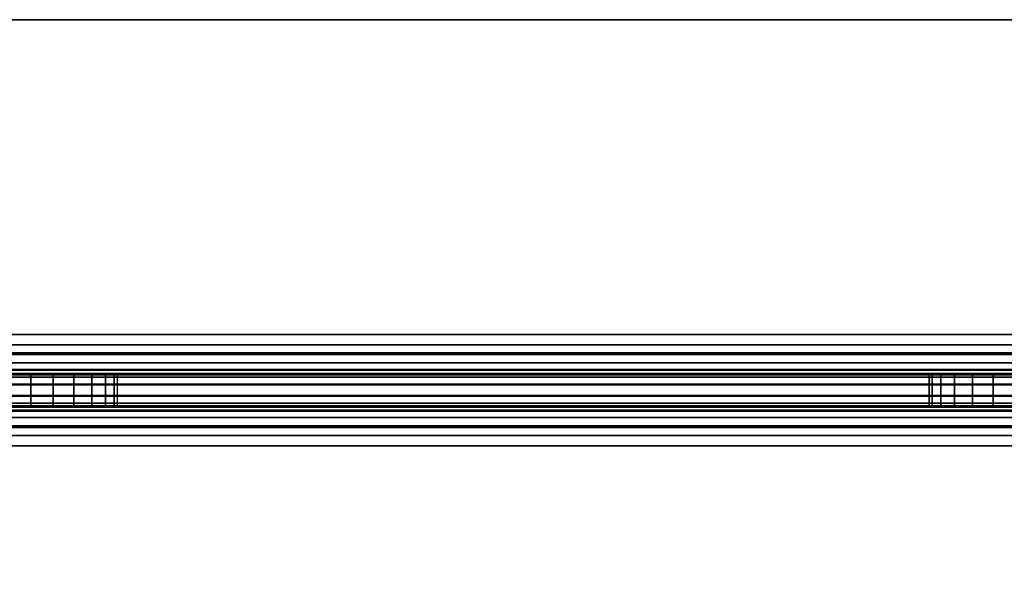
# Model space of a CAD drawing. Units: inches. Extents: x -0.2 to 48, y -1.9 to 0.
# Drawn here: x 27 to 28.5, y -0.9 to -0.1 of the extents above; entities that cross this region are included whole.
import ezdxf

# ---------------------------------------------------------------- set-up
doc = ezdxf.new("R2010")
doc.units = ezdxf.units.IN
doc.header["$MEASUREMENT"] = 0
doc.layers.add('A-FURN-3-ACCESSORY-MODESTY-STEEL', color=254, linetype='Continuous')

msp = doc.modelspace()

# ---------------------------------------------------------------- linework, layer by layer
at = {"layer": 'A-FURN-3-ACCESSORY-MODESTY-STEEL'}
for points, invisible_edges in [([(3.73, -0.0601, 36.0559), (3.6653, -0.0686, 36.0559), (44.3347, -0.0686, 36.0559), (44.27, -0.0601, 36.0559)], 10), ([(44.27, -0.0601, 36.0081), (44.3347, -0.0686, 36.0081), (3.6653, -0.0686, 36.0081), (3.73, -0.0601, 36.0081)], 10), ([(3.6653, -0.0686, 36.0559), (3.605, -0.0936, 36.0559), (44.395, -0.0936, 36.0559), (44.3347, -0.0686, 36.0559)], 10), ([(44.3347, -0.0686, 36.0081), (44.395, -0.0936, 36.0081), (3.605, -0.0936, 36.0081), (3.6653, -0.0686, 36.0081)], 10), ([(3.605, -0.0936, 36.0559), (3.5532, -0.1333, 36.0559), (44.4468, -0.1333, 36.0559), (44.395, -0.0936, 36.0559)], 10), ([(44.395, -0.0936, 36.0081), (44.4468, -0.1333, 36.0081), (3.5532, -0.1333, 36.0081), (3.605, -0.0936, 36.0081)], 10), ([(3.5532, -0.1333, 36.0559), (3.5135, -0.1851, 36.0559), (44.4865, -0.1851, 36.0559), (44.4468, -0.1333, 36.0559)], 10), ([(44.4468, -0.1333, 36.0081), (44.4865, -0.1851, 36.0081), (3.5135, -0.1851, 36.0081), (3.5532, -0.1333, 36.0081)], 10), ([(3.5135, -0.1851, 36.0559), (3.4885, -0.2454, 36.0559), (44.5115, -0.2454, 36.0559), (44.4865, -0.1851, 36.0559)], 10), ([(44.4865, -0.1851, 36.0081), (44.5115, -0.2454, 36.0081), (3.4885, -0.2454, 36.0081), (3.5135, -0.1851, 36.0081)], 10), ([(3.4885, -0.2454, 36.0559), (3.48, -0.3101, 36.0559), (44.52, -0.3101, 36.0559), (44.5115, -0.2454, 36.0559)], 10), ([(44.5115, -0.2454, 36.0081), (44.52, -0.3101, 36.0081), (3.48, -0.3101, 36.0081), (3.4885, -0.2454, 36.0081)], 10), ([(3.48, -0.3101, 36.0559), (3.48, -0.5455, 36.0559), (44.52, -0.5455, 36.0559), (44.52, -0.3101, 36.0559)], 8), ([(44.52, -0.3101, 36.0081), (44.52, -0.5455, 36.0081), (3.48, -0.5455, 36.0081), (3.48, -0.3101, 36.0081)], 8), ([(44.61, -0.6075, 24.5059), (44.5971, -0.6075, 24.5042), (3.4029, -0.6075, 24.5042), (3.39, -0.6075, 24.5059)], 10), ([(5.772, -0.6075, 26.9919), (42.228, -0.6075, 26.9919), (44.61, -0.6075, 24.5059), (3.39, -0.6075, 24.5059)], 15), ([(44.5971, -0.6075, 24.5042), (44.585, -0.6075, 24.4992), (3.415, -0.6075, 24.4992), (3.4029, -0.6075, 24.5042)], 10), ([(44.585, -0.6075, 24.4992), (44.5746, -0.6075, 24.4913), (3.4254, -0.6075, 24.4913), (3.415, -0.6075, 24.4992)], 10), ([(44.5746, -0.6075, 24.4913), (44.5667, -0.6075, 24.4809), (3.4333, -0.6075, 24.4809), (3.4254, -0.6075, 24.4913)], 10), ([(44.5571, -0.6075, 34.5576), (44.57, -0.6075, 34.5559), (3.43, -0.6075, 34.5559), (3.4429, -0.6075, 34.5576)], 10), ([(42.228, -0.6075, 33.3699), (5.772, -0.6075, 33.3699), (3.43, -0.6075, 34.5559), (44.57, -0.6075, 34.5559)], 15), ([(44.5667, -0.6075, 24.4809), (44.5617, -0.6075, 24.4689), (3.4383, -0.6075, 24.4689), (3.4333, -0.6075, 24.4809)], 10), ([(44.5617, -0.6075, 24.4689), (44.56, -0.6075, 24.4559), (3.44, -0.6075, 24.4559), (3.4383, -0.6075, 24.4689)], 10), ([(44.56, -0.6075, 24.4559), (44.56, -0.6075, 24.4157), (3.44, -0.6075, 24.4157), (3.44, -0.6075, 24.4559)], 8), ([(44.545, -0.6075, 34.5626), (44.5571, -0.6075, 34.5576), (3.4429, -0.6075, 34.5576), (3.455, -0.6075, 34.5626)], 10), ([(44.5346, -0.6075, 34.5706), (44.545, -0.6075, 34.5626), (3.455, -0.6075, 34.5626), (3.4654, -0.6075, 34.5706)], 10), ([(44.5267, -0.6075, 34.5809), (44.5346, -0.6075, 34.5706), (3.4654, -0.6075, 34.5706), (3.4733, -0.6075, 34.5809)], 10), ([(44.5217, -0.6075, 34.593), (44.5267, -0.6075, 34.5809), (3.4733, -0.6075, 34.5809), (3.4783, -0.6075, 34.593)], 10), ([(44.52, -0.6075, 34.6059), (44.5217, -0.6075, 34.593), (3.4783, -0.6075, 34.593), (3.48, -0.6075, 34.6059)], 10), ([(44.52, -0.6075, 35.9461), (44.52, -0.6075, 34.6059), (3.48, -0.6075, 34.6059), (3.48, -0.6075, 35.9461)], 2), ([(27.0036, -0.6075, 33.3654), (25.5534, -0.6075, 33.3654), (25.519, -0.6075, 33.3699), (27.038, -0.6075, 33.3699)], 5), ([(25.5534, -0.6075, 26.9965), (27.0036, -0.6075, 26.9965), (27.038, -0.6075, 26.9919), (25.519, -0.6075, 26.9919)], 5), ([(27.0036, -0.6075, 33.1085), (27.038, -0.6075, 33.1039), (27.038, -0.6075, 31.8419), (27.0036, -0.6075, 31.8374)], 10), ([(27.0036, -0.6075, 31.5805), (27.038, -0.6075, 31.5759), (27.038, -0.6075, 30.3139), (27.0036, -0.6075, 30.3094)], 10), ([(27.0036, -0.6075, 30.0525), (27.038, -0.6075, 30.0479), (27.038, -0.6075, 28.7859), (27.0036, -0.6075, 28.7814)], 10), ([(27.0036, -0.6075, 28.5245), (27.038, -0.6075, 28.5199), (27.038, -0.6075, 27.2579), (27.0036, -0.6075, 27.2534)], 10), ([(27.038, -0.6075, 33.1039), (27.0724, -0.6075, 33.1085), (27.0724, -0.6075, 31.8374), (27.038, -0.6075, 31.8419)], 10), ([(27.038, -0.6075, 31.5759), (27.0724, -0.6075, 31.5805), (27.0724, -0.6075, 30.3094), (27.038, -0.6075, 30.3139)], 10), ([(27.038, -0.6075, 30.0479), (27.0724, -0.6075, 30.0525), (27.0724, -0.6075, 28.7814), (27.038, -0.6075, 28.7859)], 10), ([(27.038, -0.6075, 28.5199), (27.0724, -0.6075, 28.5245), (27.0724, -0.6075, 27.2534), (27.038, -0.6075, 27.2579)], 10), ([(28.5226, -0.6075, 33.3654), (27.0724, -0.6075, 33.3654), (27.038, -0.6075, 33.3699), (28.557, -0.6075, 33.3699)], 5), ([(27.0724, -0.6075, 26.9965), (28.5226, -0.6075, 26.9965), (28.557, -0.6075, 26.9919), (27.038, -0.6075, 26.9919)], 5), ([(27.0724, -0.6075, 33.1085), (27.1045, -0.6075, 33.1217), (27.1045, -0.6075, 31.8241), (27.0724, -0.6075, 31.8374)], 10), ([(27.0724, -0.6075, 31.5805), (27.1045, -0.6075, 31.5937), (27.1045, -0.6075, 30.2961), (27.0724, -0.6075, 30.3094)], 10), ([(27.0724, -0.6075, 30.0525), (27.1045, -0.6075, 30.0657), (27.1045, -0.6075, 28.7681), (27.0724, -0.6075, 28.7814)], 10), ([(27.0724, -0.6075, 28.5245), (27.1045, -0.6075, 28.5377), (27.1045, -0.6075, 27.2401), (27.0724, -0.6075, 27.2534)], 10), ([(28.4905, -0.6075, 33.3521), (27.1045, -0.6075, 33.3521), (27.0724, -0.6075, 33.3654), (28.5226, -0.6075, 33.3654)], 5), ([(27.1045, -0.6075, 27.0097), (28.4905, -0.6075, 27.0097), (28.5226, -0.6075, 26.9965), (27.0724, -0.6075, 26.9965)], 5), ([(27.1045, -0.6075, 33.1217), (27.132, -0.6075, 33.1429), (27.132, -0.6075, 31.803), (27.1045, -0.6075, 31.8241)], 10), ([(27.1045, -0.6075, 31.5937), (27.132, -0.6075, 31.6149), (27.132, -0.6075, 30.275), (27.1045, -0.6075, 30.2961)], 10), ([(27.1045, -0.6075, 30.0657), (27.132, -0.6075, 30.0869), (27.132, -0.6075, 28.747), (27.1045, -0.6075, 28.7681)], 10), ([(27.1045, -0.6075, 28.5377), (27.132, -0.6075, 28.5589), (27.132, -0.6075, 27.219), (27.1045, -0.6075, 27.2401)], 10), ([(28.463, -0.6075, 33.331), (27.132, -0.6075, 33.331), (27.1045, -0.6075, 33.3521), (28.4905, -0.6075, 33.3521)], 5), ([(27.132, -0.6075, 27.0309), (28.463, -0.6075, 27.0309), (28.4905, -0.6075, 27.0097), (27.1045, -0.6075, 27.0097)], 5), ([(27.132, -0.6075, 33.1429), (27.1532, -0.6075, 33.1704), (27.1532, -0.6075, 31.7754), (27.132, -0.6075, 31.803)], 10), ([(27.132, -0.6075, 31.6149), (27.1532, -0.6075, 31.6424), (27.1532, -0.6075, 30.2474), (27.132, -0.6075, 30.275)], 10), ([(27.132, -0.6075, 30.0869), (27.1532, -0.6075, 30.1144), (27.1532, -0.6075, 28.7194), (27.132, -0.6075, 28.747)], 10), ([(27.132, -0.6075, 28.5589), (27.1532, -0.6075, 28.5864), (27.1532, -0.6075, 27.1914), (27.132, -0.6075, 27.219)], 10), ([(28.4418, -0.6075, 33.3034), (27.1532, -0.6075, 33.3034), (27.132, -0.6075, 33.331), (28.463, -0.6075, 33.331)], 5), ([(27.1532, -0.6075, 27.0584), (28.4418, -0.6075, 27.0584), (28.463, -0.6075, 27.0309), (27.132, -0.6075, 27.0309)], 5), ([(27.1532, -0.6075, 33.1704), (27.1665, -0.6075, 33.2025), (27.1665, -0.6075, 31.7433), (27.1532, -0.6075, 31.7754)], 10), ([(27.1532, -0.6075, 31.6424), (27.1665, -0.6075, 31.6745), (27.1665, -0.6075, 30.2153), (27.1532, -0.6075, 30.2474)], 10), ([(27.1532, -0.6075, 30.1144), (27.1665, -0.6075, 30.1465), (27.1665, -0.6075, 28.6873), (27.1532, -0.6075, 28.7194)], 10), ([(27.1532, -0.6075, 28.5864), (27.1665, -0.6075, 28.6185), (27.1665, -0.6075, 27.1593), (27.1532, -0.6075, 27.1914)], 10), ([(28.4285, -0.6075, 33.2713), (27.1665, -0.6075, 33.2713), (27.1532, -0.6075, 33.3034), (28.4418, -0.6075, 33.3034)], 5), ([(27.1665, -0.6075, 27.0905), (28.4285, -0.6075, 27.0905), (28.4418, -0.6075, 27.0584), (27.1532, -0.6075, 27.0584)], 5), ([(27.1665, -0.6075, 33.2025), (27.171, -0.6075, 33.2369), (27.171, -0.6075, 31.7089), (27.1665, -0.6075, 31.7433)], 10), ([(27.1665, -0.6075, 31.6745), (27.171, -0.6075, 31.7089), (27.171, -0.6075, 30.1809), (27.1665, -0.6075, 30.2153)], 10), ([(27.1665, -0.6075, 30.1465), (27.171, -0.6075, 30.1809), (27.171, -0.6075, 28.6529), (27.1665, -0.6075, 28.6873)], 10), ([(27.1665, -0.6075, 28.6185), (27.171, -0.6075, 28.6529), (27.171, -0.6075, 27.1249), (27.1665, -0.6075, 27.1593)], 10), ([(28.424, -0.6075, 33.2369), (27.171, -0.6075, 33.2369), (27.1665, -0.6075, 33.2713), (28.4285, -0.6075, 33.2713)], 5), ([(27.171, -0.6075, 27.1249), (28.424, -0.6075, 27.1249), (28.4285, -0.6075, 27.0905), (27.1665, -0.6075, 27.0905)], 5), ([(28.424, -0.6075, 27.1249), (27.171, -0.6075, 27.1249), (27.171, -0.6075, 33.2369), (28.424, -0.6075, 33.2369)], 15), ([(28.424, -0.6075, 33.2369), (28.4285, -0.6075, 33.2025), (28.4285, -0.6075, 31.7433), (28.424, -0.6075, 31.7089)], 10), ([(28.424, -0.6075, 31.7089), (28.4285, -0.6075, 31.6745), (28.4285, -0.6075, 30.2153), (28.424, -0.6075, 30.1809)], 10), ([(28.424, -0.6075, 30.1809), (28.4285, -0.6075, 30.1465), (28.4285, -0.6075, 28.6873), (28.424, -0.6075, 28.6529)], 10), ([(28.424, -0.6075, 28.6529), (28.4285, -0.6075, 28.6185), (28.4285, -0.6075, 27.1593), (28.424, -0.6075, 27.1249)], 10), ([(28.4285, -0.6075, 33.2025), (28.4418, -0.6075, 33.1704), (28.4418, -0.6075, 31.7754), (28.4285, -0.6075, 31.7433)], 10), ([(28.4285, -0.6075, 31.6745), (28.4418, -0.6075, 31.6424), (28.4418, -0.6075, 30.2474), (28.4285, -0.6075, 30.2153)], 10), ([(28.4285, -0.6075, 30.1465), (28.4418, -0.6075, 30.1144), (28.4418, -0.6075, 28.7194), (28.4285, -0.6075, 28.6873)], 10), ([(28.4285, -0.6075, 28.6185), (28.4418, -0.6075, 28.5864), (28.4418, -0.6075, 27.1914), (28.4285, -0.6075, 27.1593)], 10), ([(28.4418, -0.6075, 33.1704), (28.463, -0.6075, 33.1429), (28.463, -0.6075, 31.803), (28.4418, -0.6075, 31.7754)], 10), ([(28.4418, -0.6075, 31.6424), (28.463, -0.6075, 31.6149), (28.463, -0.6075, 30.275), (28.4418, -0.6075, 30.2474)], 10), ([(28.4418, -0.6075, 30.1144), (28.463, -0.6075, 30.0869), (28.463, -0.6075, 28.747), (28.4418, -0.6075, 28.7194)], 10), ([(28.4418, -0.6075, 28.5864), (28.463, -0.6075, 28.5589), (28.463, -0.6075, 27.219), (28.4418, -0.6075, 27.1914)], 10), ([(28.463, -0.6075, 33.1429), (28.4905, -0.6075, 33.1217), (28.4905, -0.6075, 31.8241), (28.463, -0.6075, 31.803)], 10), ([(28.463, -0.6075, 31.6149), (28.4905, -0.6075, 31.5937), (28.4905, -0.6075, 30.2961), (28.463, -0.6075, 30.275)], 10), ([(28.463, -0.6075, 30.0869), (28.4905, -0.6075, 30.0657), (28.4905, -0.6075, 28.7681), (28.463, -0.6075, 28.747)], 10), ([(28.463, -0.6075, 28.5589), (28.4905, -0.6075, 28.5377), (28.4905, -0.6075, 27.2401), (28.463, -0.6075, 27.219)], 10), ([(28.4905, -0.6075, 33.1217), (28.5226, -0.6075, 33.1085), (28.5226, -0.6075, 31.8374), (28.4905, -0.6075, 31.8241)], 10), ([(28.4905, -0.6075, 31.5937), (28.5226, -0.6075, 31.5805), (28.5226, -0.6075, 30.3094), (28.4905, -0.6075, 30.2961)], 10), ([(28.4905, -0.6075, 30.0657), (28.5226, -0.6075, 30.0525), (28.5226, -0.6075, 28.7814), (28.4905, -0.6075, 28.7681)], 10), ([(28.4905, -0.6075, 28.5377), (28.5226, -0.6075, 28.5245), (28.5226, -0.6075, 27.2534), (28.4905, -0.6075, 27.2401)], 10), ([(28.5226, -0.6075, 33.1085), (28.557, -0.6075, 33.1039), (28.557, -0.6075, 31.8419), (28.5226, -0.6075, 31.8374)], 10), ([(28.5226, -0.6075, 31.5805), (28.557, -0.6075, 31.5759), (28.557, -0.6075, 30.3139), (28.5226, -0.6075, 30.3094)], 10), ([(28.5226, -0.6075, 30.0525), (28.557, -0.6075, 30.0479), (28.557, -0.6075, 28.7859), (28.5226, -0.6075, 28.7814)], 10), ([(28.5226, -0.6075, 28.5245), (28.557, -0.6075, 28.5199), (28.557, -0.6075, 27.2579), (28.5226, -0.6075, 27.2534)], 10), ([(3.39, -0.6553, 24.5059), (3.4029, -0.6553, 24.5042), (44.5971, -0.6553, 24.5042), (44.61, -0.6553, 24.5059)], 10), ([(44.61, -0.6553, 24.5059), (42.228, -0.6553, 26.9919), (5.772, -0.6553, 26.9919), (3.39, -0.6553, 24.5059)], 15), ([(3.4029, -0.6553, 24.5042), (3.415, -0.6553, 24.4992), (44.585, -0.6553, 24.4992), (44.5971, -0.6553, 24.5042)], 10), ([(3.415, -0.6553, 24.4992), (3.4254, -0.6553, 24.4913), (44.5746, -0.6553, 24.4913), (44.585, -0.6553, 24.4992)], 10), ([(3.4254, -0.6553, 24.4913), (3.4333, -0.6553, 24.4809), (44.5667, -0.6553, 24.4809), (44.5746, -0.6553, 24.4913)], 10), ([(3.4429, -0.6553, 34.5576), (3.43, -0.6553, 34.5559), (44.57, -0.6553, 34.5559), (44.5571, -0.6553, 34.5576)], 10), ([(3.43, -0.6553, 34.5559), (5.772, -0.6553, 33.3699), (42.228, -0.6553, 33.3699), (44.57, -0.6553, 34.5559)], 15), ([(3.4333, -0.6553, 24.4809), (3.4383, -0.6553, 24.4689), (44.5617, -0.6553, 24.4689), (44.5667, -0.6553, 24.4809)], 10), ([(3.4383, -0.6553, 24.4689), (3.44, -0.6553, 24.4559), (44.56, -0.6553, 24.4559), (44.5617, -0.6553, 24.4689)], 10), ([(3.44, -0.6553, 24.4559), (3.44, -0.6553, 24.4157), (44.56, -0.6553, 24.4157), (44.56, -0.6553, 24.4559)], 8), ([(3.455, -0.6553, 34.5626), (3.4429, -0.6553, 34.5576), (44.5571, -0.6553, 34.5576), (44.545, -0.6553, 34.5626)], 10), ([(3.4654, -0.6553, 34.5706), (3.455, -0.6553, 34.5626), (44.545, -0.6553, 34.5626), (44.5346, -0.6553, 34.5706)], 10), ([(3.4733, -0.6553, 34.5809), (3.4654, -0.6553, 34.5706), (44.5346, -0.6553, 34.5706), (44.5267, -0.6553, 34.5809)], 10), ([(3.4783, -0.6553, 34.593), (3.4733, -0.6553, 34.5809), (44.5267, -0.6553, 34.5809), (44.5217, -0.6553, 34.593)], 10), ([(3.48, -0.6553, 34.6059), (3.4783, -0.6553, 34.593), (44.5217, -0.6553, 34.593), (44.52, -0.6553, 34.6059)], 10), ([(3.48, -0.6553, 35.9461), (3.48, -0.6553, 34.6059), (44.52, -0.6553, 34.6059), (44.52, -0.6553, 35.9461)], 2), ([(25.519, -0.6553, 33.3699), (25.5534, -0.6553, 33.3654), (27.0036, -0.6553, 33.3654), (27.038, -0.6553, 33.3699)], 10), ([(27.038, -0.6553, 26.9919), (27.0036, -0.6553, 26.9965), (25.5534, -0.6553, 26.9965), (25.519, -0.6553, 26.9919)], 10), ([(27.0036, -0.6553, 31.8374), (27.038, -0.6553, 31.8419), (27.038, -0.6553, 33.1039), (27.0036, -0.6553, 33.1085)], 10), ([(27.0036, -0.6553, 30.3094), (27.038, -0.6553, 30.3139), (27.038, -0.6553, 31.5759), (27.0036, -0.6553, 31.5805)], 10), ([(27.0036, -0.6553, 28.7814), (27.038, -0.6553, 28.7859), (27.038, -0.6553, 30.0479), (27.0036, -0.6553, 30.0525)], 10), ([(27.0036, -0.6553, 27.2534), (27.038, -0.6553, 27.2579), (27.038, -0.6553, 28.5199), (27.0036, -0.6553, 28.5245)], 10), ([(27.038, -0.6553, 31.8419), (27.0724, -0.6553, 31.8374), (27.0724, -0.6553, 33.1085), (27.038, -0.6553, 33.1039)], 10), ([(27.038, -0.6553, 30.3139), (27.0724, -0.6553, 30.3094), (27.0724, -0.6553, 31.5805), (27.038, -0.6553, 31.5759)], 10), ([(27.038, -0.6553, 28.7859), (27.0724, -0.6553, 28.7814), (27.0724, -0.6553, 30.0525), (27.038, -0.6553, 30.0479)], 10), ([(27.038, -0.6553, 27.2579), (27.0724, -0.6553, 27.2534), (27.0724, -0.6553, 28.5245), (27.038, -0.6553, 28.5199)], 10), ([(27.038, -0.6553, 33.3699), (27.0724, -0.6553, 33.3654), (28.5226, -0.6553, 33.3654), (28.557, -0.6553, 33.3699)], 10), ([(28.557, -0.6553, 26.9919), (28.5226, -0.6553, 26.9965), (27.0724, -0.6553, 26.9965), (27.038, -0.6553, 26.9919)], 10), ([(27.0724, -0.6553, 31.8374), (27.1045, -0.6553, 31.8241), (27.1045, -0.6553, 33.1217), (27.0724, -0.6553, 33.1085)], 10), ([(27.0724, -0.6553, 30.3094), (27.1045, -0.6553, 30.2961), (27.1045, -0.6553, 31.5937), (27.0724, -0.6553, 31.5805)], 10), ([(27.0724, -0.6553, 28.7814), (27.1045, -0.6553, 28.7681), (27.1045, -0.6553, 30.0657), (27.0724, -0.6553, 30.0525)], 10), ([(27.0724, -0.6553, 27.2534), (27.1045, -0.6553, 27.2401), (27.1045, -0.6553, 28.5377), (27.0724, -0.6553, 28.5245)], 10), ([(27.0724, -0.6553, 33.3654), (27.1045, -0.6553, 33.3521), (28.4905, -0.6553, 33.3521), (28.5226, -0.6553, 33.3654)], 10), ([(28.5226, -0.6553, 26.9965), (28.4905, -0.6553, 27.0097), (27.1045, -0.6553, 27.0097), (27.0724, -0.6553, 26.9965)], 10), ([(27.1045, -0.6553, 31.8241), (27.132, -0.6553, 31.803), (27.132, -0.6553, 33.1429), (27.1045, -0.6553, 33.1217)], 10), ([(27.1045, -0.6553, 30.2961), (27.132, -0.6553, 30.275), (27.132, -0.6553, 31.6149), (27.1045, -0.6553, 31.5937)], 10), ([(27.1045, -0.6553, 28.7681), (27.132, -0.6553, 28.747), (27.132, -0.6553, 30.0869), (27.1045, -0.6553, 30.0657)], 10), ([(27.1045, -0.6553, 27.2401), (27.132, -0.6553, 27.219), (27.132, -0.6553, 28.5589), (27.1045, -0.6553, 28.5377)], 10), ([(27.1045, -0.6553, 33.3521), (27.132, -0.6553, 33.331), (28.463, -0.6553, 33.331), (28.4905, -0.6553, 33.3521)], 10), ([(28.4905, -0.6553, 27.0097), (28.463, -0.6553, 27.0309), (27.132, -0.6553, 27.0309), (27.1045, -0.6553, 27.0097)], 10), ([(27.132, -0.6553, 31.803), (27.1532, -0.6553, 31.7754), (27.1532, -0.6553, 33.1704), (27.132, -0.6553, 33.1429)], 10), ([(27.132, -0.6553, 30.275), (27.1532, -0.6553, 30.2474), (27.1532, -0.6553, 31.6424), (27.132, -0.6553, 31.6149)], 10), ([(27.132, -0.6553, 28.747), (27.1532, -0.6553, 28.7194), (27.1532, -0.6553, 30.1144), (27.132, -0.6553, 30.0869)], 10), ([(27.132, -0.6553, 27.219), (27.1532, -0.6553, 27.1914), (27.1532, -0.6553, 28.5864), (27.132, -0.6553, 28.5589)], 10), ([(27.132, -0.6553, 33.331), (27.1532, -0.6553, 33.3034), (28.4418, -0.6553, 33.3034), (28.463, -0.6553, 33.331)], 10), ([(28.463, -0.6553, 27.0309), (28.4418, -0.6553, 27.0584), (27.1532, -0.6553, 27.0584), (27.132, -0.6553, 27.0309)], 10), ([(27.1532, -0.6553, 31.7754), (27.1665, -0.6553, 31.7433), (27.1665, -0.6553, 33.2025), (27.1532, -0.6553, 33.1704)], 10), ([(27.1532, -0.6553, 30.2474), (27.1665, -0.6553, 30.2153), (27.1665, -0.6553, 31.6745), (27.1532, -0.6553, 31.6424)], 10), ([(27.1532, -0.6553, 28.7194), (27.1665, -0.6553, 28.6873), (27.1665, -0.6553, 30.1465), (27.1532, -0.6553, 30.1144)], 10), ([(27.1532, -0.6553, 27.1914), (27.1665, -0.6553, 27.1593), (27.1665, -0.6553, 28.6185), (27.1532, -0.6553, 28.5864)], 10), ([(27.1532, -0.6553, 33.3034), (27.1665, -0.6553, 33.2713), (28.4285, -0.6553, 33.2713), (28.4418, -0.6553, 33.3034)], 10), ([(28.4418, -0.6553, 27.0584), (28.4285, -0.6553, 27.0905), (27.1665, -0.6553, 27.0905), (27.1532, -0.6553, 27.0584)], 10), ([(27.1665, -0.6553, 31.7433), (27.171, -0.6553, 31.7089), (27.171, -0.6553, 33.2369), (27.1665, -0.6553, 33.2025)], 10), ([(27.1665, -0.6553, 30.2153), (27.171, -0.6553, 30.1809), (27.171, -0.6553, 31.7089), (27.1665, -0.6553, 31.6745)], 11), ([(27.1665, -0.6553, 28.6873), (27.171, -0.6553, 28.6529), (27.171, -0.6553, 30.1809), (27.1665, -0.6553, 30.1465)], 10), ([(27.1665, -0.6553, 27.1593), (27.171, -0.6553, 27.1249), (27.171, -0.6553, 28.6529), (27.1665, -0.6553, 28.6185)], 10), ([(27.1665, -0.6553, 33.2713), (27.171, -0.6553, 33.2369), (28.424, -0.6553, 33.2369), (28.4285, -0.6553, 33.2713)], 10), ([(28.4285, -0.6553, 27.0905), (28.424, -0.6553, 27.1249), (27.171, -0.6553, 27.1249), (27.1665, -0.6553, 27.0905)], 10), ([(28.424, -0.6553, 33.2369), (27.171, -0.6553, 33.2369), (27.171, -0.6553, 27.1249), (28.424, -0.6553, 27.1249)], 15), ([(28.424, -0.6553, 31.7089), (28.4285, -0.6553, 31.7433), (28.4285, -0.6553, 33.2025), (28.424, -0.6553, 33.2369)], 10), ([(28.424, -0.6553, 30.1809), (28.4285, -0.6553, 30.2153), (28.4285, -0.6553, 31.6745), (28.424, -0.6553, 31.7089)], 10), ([(28.424, -0.6553, 28.6529), (28.4285, -0.6553, 28.6873), (28.4285, -0.6553, 30.1465), (28.424, -0.6553, 30.1809)], 10), ([(28.424, -0.6553, 27.1249), (28.4285, -0.6553, 27.1593), (28.4285, -0.6553, 28.6185), (28.424, -0.6553, 28.6529)], 10), ([(28.4285, -0.6553, 31.7433), (28.4418, -0.6553, 31.7754), (28.4418, -0.6553, 33.1704), (28.4285, -0.6553, 33.2025)], 10), ([(28.4285, -0.6553, 30.2153), (28.4418, -0.6553, 30.2474), (28.4418, -0.6553, 31.6424), (28.4285, -0.6553, 31.6745)], 10), ([(28.4285, -0.6553, 28.6873), (28.4418, -0.6553, 28.7194), (28.4418, -0.6553, 30.1144), (28.4285, -0.6553, 30.1465)], 10), ([(28.4285, -0.6553, 27.1593), (28.4418, -0.6553, 27.1914), (28.4418, -0.6553, 28.5864), (28.4285, -0.6553, 28.6185)], 10), ([(28.4418, -0.6553, 31.7754), (28.463, -0.6553, 31.803), (28.463, -0.6553, 33.1429), (28.4418, -0.6553, 33.1704)], 10), ([(28.4418, -0.6553, 30.2474), (28.463, -0.6553, 30.275), (28.463, -0.6553, 31.6149), (28.4418, -0.6553, 31.6424)], 10), ([(28.4418, -0.6553, 28.7194), (28.463, -0.6553, 28.747), (28.463, -0.6553, 30.0869), (28.4418, -0.6553, 30.1144)], 10), ([(28.4418, -0.6553, 27.1914), (28.463, -0.6553, 27.219), (28.463, -0.6553, 28.5589), (28.4418, -0.6553, 28.5864)], 10), ([(28.463, -0.6553, 31.803), (28.4905, -0.6553, 31.8241), (28.4905, -0.6553, 33.1217), (28.463, -0.6553, 33.1429)], 10), ([(28.463, -0.6553, 30.275), (28.4905, -0.6553, 30.2961), (28.4905, -0.6553, 31.5937), (28.463, -0.6553, 31.6149)], 10), ([(28.463, -0.6553, 28.747), (28.4905, -0.6553, 28.7681), (28.4905, -0.6553, 30.0657), (28.463, -0.6553, 30.0869)], 10), ([(28.463, -0.6553, 27.219), (28.4905, -0.6553, 27.2401), (28.4905, -0.6553, 28.5377), (28.463, -0.6553, 28.5589)], 10), ([(28.4905, -0.6553, 31.8241), (28.5226, -0.6553, 31.8374), (28.5226, -0.6553, 33.1085), (28.4905, -0.6553, 33.1217)], 10), ([(28.4905, -0.6553, 30.2961), (28.5226, -0.6553, 30.3094), (28.5226, -0.6553, 31.5805), (28.4905, -0.6553, 31.5937)], 10), ([(28.4905, -0.6553, 28.7681), (28.5226, -0.6553, 28.7814), (28.5226, -0.6553, 30.0525), (28.4905, -0.6553, 30.0657)], 10), ([(28.4905, -0.6553, 27.2401), (28.5226, -0.6553, 27.2534), (28.5226, -0.6553, 28.5245), (28.4905, -0.6553, 28.5377)], 10), ([(28.5226, -0.6553, 31.8374), (28.557, -0.6553, 31.8419), (28.557, -0.6553, 33.1039), (28.5226, -0.6553, 33.1085)], 10), ([(28.5226, -0.6553, 30.3094), (28.557, -0.6553, 30.3139), (28.557, -0.6553, 31.5759), (28.5226, -0.6553, 31.5805)], 10), ([(28.5226, -0.6553, 28.7814), (28.557, -0.6553, 28.7859), (28.557, -0.6553, 30.0479), (28.5226, -0.6553, 30.0525)], 10), ([(28.5226, -0.6553, 27.2534), (28.557, -0.6553, 27.2579), (28.557, -0.6553, 28.5199), (28.5226, -0.6553, 28.5245)], 10)]:
    msp.add_3dface(points, dxfattribs=dict(at, invisible_edges=invisible_edges))
for points in [[(44.27, -0.0601, 36.0559), (44.27, -0.0601, 36.0081), (3.73, -0.0601, 36.0081), (3.73, -0.0601, 36.0559)], [(44.56, -1.6852, 24.3537), (44.56, -0.7173, 24.3537), (3.44, -0.7173, 24.3537), (3.44, -1.6852, 24.3537)], [(3.44, -1.6852, 24.3059), (3.44, -0.7173, 24.3059), (44.56, -0.7173, 24.3059), (44.56, -1.6852, 24.3059)]]:
    msp.add_3dface(points, dxfattribs=at)

# ---------------------------------------------------------------- meshes
mesh = msp.add_polymesh((2, 7), dxfattribs=at)
for k, corner in enumerate([(3.48, -0.5455, 36.0559), (3.48, -0.5739, 36.0522), (3.48, -0.6004, 36.0412), (3.48, -0.6231, 36.0238), (3.48, -0.6406, 36.001), (3.48, -0.6516, 35.9745), (3.48, -0.6553, 35.9461), (44.52, -0.5455, 36.0559), (44.52, -0.5739, 36.0522), (44.52, -0.6004, 36.0412), (44.52, -0.6231, 36.0238), (44.52, -0.6406, 36.001), (44.52, -0.6516, 35.9745), (44.52, -0.6553, 35.9461)]):
    mesh.set_mesh_vertex(divmod(k, 7), corner)
mesh = msp.add_polymesh((2, 7), dxfattribs=at)
for k, corner in enumerate([(44.52, -0.5455, 36.0081), (44.52, -0.5615, 36.006), (44.52, -0.5765, 35.9998), (44.52, -0.5893, 35.99), (44.52, -0.5992, 35.9771), (44.52, -0.6054, 35.9622), (44.52, -0.6075, 35.9461), (3.48, -0.5455, 36.0081), (3.48, -0.5615, 36.006), (3.48, -0.5765, 35.9998), (3.48, -0.5893, 35.99), (3.48, -0.5992, 35.9771), (3.48, -0.6054, 35.9622), (3.48, -0.6075, 35.9461)]):
    mesh.set_mesh_vertex(divmod(k, 7), corner)
mesh = msp.add_polymesh((2, 7), dxfattribs=at)
for k, corner in enumerate([(44.56, -0.6075, 24.4157), (44.56, -0.6112, 24.3873), (44.56, -0.6222, 24.3608), (44.56, -0.6397, 24.3381), (44.56, -0.6624, 24.3206), (44.56, -0.6889, 24.3097), (44.56, -0.7173, 24.3059), (3.44, -0.6075, 24.4157), (3.44, -0.6112, 24.3873), (3.44, -0.6222, 24.3608), (3.44, -0.6397, 24.3381), (3.44, -0.6624, 24.3206), (3.44, -0.6889, 24.3097), (3.44, -0.7173, 24.3059)]):
    mesh.set_mesh_vertex(divmod(k, 7), corner)
mesh = msp.add_polymesh((2, 24), dxfattribs=dict(at, n_close=True))
for k, corner in enumerate([(27.171, -0.6553, 33.2369), (27.1665, -0.6553, 33.2713), (27.1532, -0.6553, 33.3034), (27.132, -0.6553, 33.331), (27.1045, -0.6553, 33.3521), (27.0724, -0.6553, 33.3654), (27.038, -0.6553, 33.3699), (27.0036, -0.6553, 33.3654), (26.9715, -0.6553, 33.3521), (26.944, -0.6553, 33.331), (26.9228, -0.6553, 33.3034), (26.9095, -0.6553, 33.2713), (26.905, -0.6553, 33.2369), (26.9095, -0.6553, 33.2025), (26.9228, -0.6553, 33.1704), (26.944, -0.6553, 33.1429), (26.9715, -0.6553, 33.1217), (27.0036, -0.6553, 33.1085), (27.038, -0.6553, 33.1039), (27.0724, -0.6553, 33.1085), (27.1045, -0.6553, 33.1217), (27.132, -0.6553, 33.1429), (27.1532, -0.6553, 33.1704), (27.1665, -0.6553, 33.2025), (27.171, -0.6075, 33.2369), (27.1665, -0.6075, 33.2713), (27.1532, -0.6075, 33.3034), (27.132, -0.6075, 33.331), (27.1045, -0.6075, 33.3521), (27.0724, -0.6075, 33.3654), (27.038, -0.6075, 33.3699), (27.0036, -0.6075, 33.3654), (26.9715, -0.6075, 33.3521), (26.944, -0.6075, 33.331), (26.9228, -0.6075, 33.3034), (26.9095, -0.6075, 33.2713), (26.905, -0.6075, 33.2369), (26.9095, -0.6075, 33.2025), (26.9228, -0.6075, 33.1704), (26.944, -0.6075, 33.1429), (26.9715, -0.6075, 33.1217), (27.0036, -0.6075, 33.1085), (27.038, -0.6075, 33.1039), (27.0724, -0.6075, 33.1085), (27.1045, -0.6075, 33.1217), (27.132, -0.6075, 33.1429), (27.1532, -0.6075, 33.1704), (27.1665, -0.6075, 33.2025)]):
    mesh.set_mesh_vertex(divmod(k, 24), corner)
mesh = msp.add_polymesh((2, 24), dxfattribs=dict(at, n_close=True))
for k, corner in enumerate([(27.171, -0.6553, 31.7089), (27.1665, -0.6553, 31.7433), (27.1532, -0.6553, 31.7754), (27.132, -0.6553, 31.803), (27.1045, -0.6553, 31.8241), (27.0724, -0.6553, 31.8374), (27.038, -0.6553, 31.8419), (27.0036, -0.6553, 31.8374), (26.9715, -0.6553, 31.8241), (26.944, -0.6553, 31.803), (26.9228, -0.6553, 31.7754), (26.9095, -0.6553, 31.7433), (26.905, -0.6553, 31.7089), (26.9095, -0.6553, 31.6745), (26.9228, -0.6553, 31.6424), (26.944, -0.6553, 31.6149), (26.9715, -0.6553, 31.5937), (27.0036, -0.6553, 31.5805), (27.038, -0.6553, 31.5759), (27.0724, -0.6553, 31.5805), (27.1045, -0.6553, 31.5937), (27.132, -0.6553, 31.6149), (27.1532, -0.6553, 31.6424), (27.1665, -0.6553, 31.6745), (27.171, -0.6075, 31.7089), (27.1665, -0.6075, 31.7433), (27.1532, -0.6075, 31.7754), (27.132, -0.6075, 31.803), (27.1045, -0.6075, 31.8241), (27.0724, -0.6075, 31.8374), (27.038, -0.6075, 31.8419), (27.0036, -0.6075, 31.8374), (26.9715, -0.6075, 31.8241), (26.944, -0.6075, 31.803), (26.9228, -0.6075, 31.7754), (26.9095, -0.6075, 31.7433), (26.905, -0.6075, 31.7089), (26.9095, -0.6075, 31.6745), (26.9228, -0.6075, 31.6424), (26.944, -0.6075, 31.6149), (26.9715, -0.6075, 31.5937), (27.0036, -0.6075, 31.5805), (27.038, -0.6075, 31.5759), (27.0724, -0.6075, 31.5805), (27.1045, -0.6075, 31.5937), (27.132, -0.6075, 31.6149), (27.1532, -0.6075, 31.6424), (27.1665, -0.6075, 31.6745)]):
    mesh.set_mesh_vertex(divmod(k, 24), corner)
mesh = msp.add_polymesh((2, 24), dxfattribs=dict(at, n_close=True))
for k, corner in enumerate([(27.171, -0.6553, 28.6529), (27.1665, -0.6553, 28.6873), (27.1532, -0.6553, 28.7194), (27.132, -0.6553, 28.747), (27.1045, -0.6553, 28.7681), (27.0724, -0.6553, 28.7814), (27.038, -0.6553, 28.7859), (27.0036, -0.6553, 28.7814), (26.9715, -0.6553, 28.7681), (26.944, -0.6553, 28.747), (26.9228, -0.6553, 28.7194), (26.9095, -0.6553, 28.6873), (26.905, -0.6553, 28.6529), (26.9095, -0.6553, 28.6185), (26.9228, -0.6553, 28.5864), (26.944, -0.6553, 28.5589), (26.9715, -0.6553, 28.5377), (27.0036, -0.6553, 28.5245), (27.038, -0.6553, 28.5199), (27.0724, -0.6553, 28.5245), (27.1045, -0.6553, 28.5377), (27.132, -0.6553, 28.5589), (27.1532, -0.6553, 28.5864), (27.1665, -0.6553, 28.6185), (27.171, -0.6075, 28.6529), (27.1665, -0.6075, 28.6873), (27.1532, -0.6075, 28.7194), (27.132, -0.6075, 28.747), (27.1045, -0.6075, 28.7681), (27.0724, -0.6075, 28.7814), (27.038, -0.6075, 28.7859), (27.0036, -0.6075, 28.7814), (26.9715, -0.6075, 28.7681), (26.944, -0.6075, 28.747), (26.9228, -0.6075, 28.7194), (26.9095, -0.6075, 28.6873), (26.905, -0.6075, 28.6529), (26.9095, -0.6075, 28.6185), (26.9228, -0.6075, 28.5864), (26.944, -0.6075, 28.5589), (26.9715, -0.6075, 28.5377), (27.0036, -0.6075, 28.5245), (27.038, -0.6075, 28.5199), (27.0724, -0.6075, 28.5245), (27.1045, -0.6075, 28.5377), (27.132, -0.6075, 28.5589), (27.1532, -0.6075, 28.5864), (27.1665, -0.6075, 28.6185)]):
    mesh.set_mesh_vertex(divmod(k, 24), corner)
mesh = msp.add_polymesh((2, 24), dxfattribs=dict(at, n_close=True))
for k, corner in enumerate([(27.171, -0.6553, 27.1249), (27.1665, -0.6553, 27.1593), (27.1532, -0.6553, 27.1914), (27.132, -0.6553, 27.219), (27.1045, -0.6553, 27.2401), (27.0724, -0.6553, 27.2534), (27.038, -0.6553, 27.2579), (27.0036, -0.6553, 27.2534), (26.9715, -0.6553, 27.2401), (26.944, -0.6553, 27.219), (26.9228, -0.6553, 27.1914), (26.9095, -0.6553, 27.1593), (26.905, -0.6553, 27.1249), (26.9095, -0.6553, 27.0905), (26.9228, -0.6553, 27.0584), (26.944, -0.6553, 27.0309), (26.9715, -0.6553, 27.0097), (27.0036, -0.6553, 26.9965), (27.038, -0.6553, 26.9919), (27.0724, -0.6553, 26.9965), (27.1045, -0.6553, 27.0097), (27.132, -0.6553, 27.0309), (27.1532, -0.6553, 27.0584), (27.1665, -0.6553, 27.0905), (27.171, -0.6075, 27.1249), (27.1665, -0.6075, 27.1593), (27.1532, -0.6075, 27.1914), (27.132, -0.6075, 27.219), (27.1045, -0.6075, 27.2401), (27.0724, -0.6075, 27.2534), (27.038, -0.6075, 27.2579), (27.0036, -0.6075, 27.2534), (26.9715, -0.6075, 27.2401), (26.944, -0.6075, 27.219), (26.9228, -0.6075, 27.1914), (26.9095, -0.6075, 27.1593), (26.905, -0.6075, 27.1249), (26.9095, -0.6075, 27.0905), (26.9228, -0.6075, 27.0584), (26.944, -0.6075, 27.0309), (26.9715, -0.6075, 27.0097), (27.0036, -0.6075, 26.9965), (27.038, -0.6075, 26.9919), (27.0724, -0.6075, 26.9965), (27.1045, -0.6075, 27.0097), (27.132, -0.6075, 27.0309), (27.1532, -0.6075, 27.0584), (27.1665, -0.6075, 27.0905)]):
    mesh.set_mesh_vertex(divmod(k, 24), corner)
mesh = msp.add_polymesh((2, 24), dxfattribs=dict(at, n_close=True))
for k, corner in enumerate([(27.171, -0.6553, 30.1809), (27.1665, -0.6553, 30.2153), (27.1532, -0.6553, 30.2474), (27.132, -0.6553, 30.275), (27.1045, -0.6553, 30.2961), (27.0724, -0.6553, 30.3094), (27.038, -0.6553, 30.3139), (27.0036, -0.6553, 30.3094), (26.9715, -0.6553, 30.2961), (26.944, -0.6553, 30.275), (26.9228, -0.6553, 30.2474), (26.9095, -0.6553, 30.2153), (26.905, -0.6553, 30.1809), (26.9095, -0.6553, 30.1465), (26.9228, -0.6553, 30.1144), (26.944, -0.6553, 30.0869), (26.9715, -0.6553, 30.0657), (27.0036, -0.6553, 30.0525), (27.038, -0.6553, 30.0479), (27.0724, -0.6553, 30.0525), (27.1045, -0.6553, 30.0657), (27.132, -0.6553, 30.0869), (27.1532, -0.6553, 30.1144), (27.1665, -0.6553, 30.1465), (27.171, -0.6075, 30.1809), (27.1665, -0.6075, 30.2153), (27.1532, -0.6075, 30.2474), (27.132, -0.6075, 30.275), (27.1045, -0.6075, 30.2961), (27.0724, -0.6075, 30.3094), (27.038, -0.6075, 30.3139), (27.0036, -0.6075, 30.3094), (26.9715, -0.6075, 30.2961), (26.944, -0.6075, 30.275), (26.9228, -0.6075, 30.2474), (26.9095, -0.6075, 30.2153), (26.905, -0.6075, 30.1809), (26.9095, -0.6075, 30.1465), (26.9228, -0.6075, 30.1144), (26.944, -0.6075, 30.0869), (26.9715, -0.6075, 30.0657), (27.0036, -0.6075, 30.0525), (27.038, -0.6075, 30.0479), (27.0724, -0.6075, 30.0525), (27.1045, -0.6075, 30.0657), (27.132, -0.6075, 30.0869), (27.1532, -0.6075, 30.1144), (27.1665, -0.6075, 30.1465)]):
    mesh.set_mesh_vertex(divmod(k, 24), corner)
mesh = msp.add_polymesh((2, 24), dxfattribs=dict(at, n_close=True))
for k, corner in enumerate([(28.69, -0.6553, 33.2369), (28.6855, -0.6553, 33.2713), (28.6722, -0.6553, 33.3034), (28.651, -0.6553, 33.331), (28.6235, -0.6553, 33.3521), (28.5914, -0.6553, 33.3654), (28.557, -0.6553, 33.3699), (28.5226, -0.6553, 33.3654), (28.4905, -0.6553, 33.3521), (28.463, -0.6553, 33.331), (28.4418, -0.6553, 33.3034), (28.4285, -0.6553, 33.2713), (28.424, -0.6553, 33.2369), (28.4285, -0.6553, 33.2025), (28.4418, -0.6553, 33.1704), (28.463, -0.6553, 33.1429), (28.4905, -0.6553, 33.1217), (28.5226, -0.6553, 33.1085), (28.557, -0.6553, 33.1039), (28.5914, -0.6553, 33.1085), (28.6235, -0.6553, 33.1217), (28.651, -0.6553, 33.1429), (28.6722, -0.6553, 33.1704), (28.6855, -0.6553, 33.2025), (28.69, -0.6075, 33.2369), (28.6855, -0.6075, 33.2713), (28.6722, -0.6075, 33.3034), (28.651, -0.6075, 33.331), (28.6235, -0.6075, 33.3521), (28.5914, -0.6075, 33.3654), (28.557, -0.6075, 33.3699), (28.5226, -0.6075, 33.3654), (28.4905, -0.6075, 33.3521), (28.463, -0.6075, 33.331), (28.4418, -0.6075, 33.3034), (28.4285, -0.6075, 33.2713), (28.424, -0.6075, 33.2369), (28.4285, -0.6075, 33.2025), (28.4418, -0.6075, 33.1704), (28.463, -0.6075, 33.1429), (28.4905, -0.6075, 33.1217), (28.5226, -0.6075, 33.1085), (28.557, -0.6075, 33.1039), (28.5914, -0.6075, 33.1085), (28.6235, -0.6075, 33.1217), (28.651, -0.6075, 33.1429), (28.6722, -0.6075, 33.1704), (28.6855, -0.6075, 33.2025)]):
    mesh.set_mesh_vertex(divmod(k, 24), corner)
mesh = msp.add_polymesh((2, 24), dxfattribs=dict(at, n_close=True))
for k, corner in enumerate([(28.69, -0.6553, 31.7089), (28.6855, -0.6553, 31.7433), (28.6722, -0.6553, 31.7754), (28.651, -0.6553, 31.803), (28.6235, -0.6553, 31.8241), (28.5914, -0.6553, 31.8374), (28.557, -0.6553, 31.8419), (28.5226, -0.6553, 31.8374), (28.4905, -0.6553, 31.8241), (28.463, -0.6553, 31.803), (28.4418, -0.6553, 31.7754), (28.4285, -0.6553, 31.7433), (28.424, -0.6553, 31.7089), (28.4285, -0.6553, 31.6745), (28.4418, -0.6553, 31.6424), (28.463, -0.6553, 31.6149), (28.4905, -0.6553, 31.5937), (28.5226, -0.6553, 31.5805), (28.557, -0.6553, 31.5759), (28.5914, -0.6553, 31.5805), (28.6235, -0.6553, 31.5937), (28.651, -0.6553, 31.6149), (28.6722, -0.6553, 31.6424), (28.6855, -0.6553, 31.6745), (28.69, -0.6075, 31.7089), (28.6855, -0.6075, 31.7433), (28.6722, -0.6075, 31.7754), (28.651, -0.6075, 31.803), (28.6235, -0.6075, 31.8241), (28.5914, -0.6075, 31.8374), (28.557, -0.6075, 31.8419), (28.5226, -0.6075, 31.8374), (28.4905, -0.6075, 31.8241), (28.463, -0.6075, 31.803), (28.4418, -0.6075, 31.7754), (28.4285, -0.6075, 31.7433), (28.424, -0.6075, 31.7089), (28.4285, -0.6075, 31.6745), (28.4418, -0.6075, 31.6424), (28.463, -0.6075, 31.6149), (28.4905, -0.6075, 31.5937), (28.5226, -0.6075, 31.5805), (28.557, -0.6075, 31.5759), (28.5914, -0.6075, 31.5805), (28.6235, -0.6075, 31.5937), (28.651, -0.6075, 31.6149), (28.6722, -0.6075, 31.6424), (28.6855, -0.6075, 31.6745)]):
    mesh.set_mesh_vertex(divmod(k, 24), corner)
mesh = msp.add_polymesh((2, 24), dxfattribs=dict(at, n_close=True))
for k, corner in enumerate([(28.69, -0.6553, 28.6529), (28.6855, -0.6553, 28.6873), (28.6722, -0.6553, 28.7194), (28.651, -0.6553, 28.747), (28.6235, -0.6553, 28.7681), (28.5914, -0.6553, 28.7814), (28.557, -0.6553, 28.7859), (28.5226, -0.6553, 28.7814), (28.4905, -0.6553, 28.7681), (28.463, -0.6553, 28.747), (28.4418, -0.6553, 28.7194), (28.4285, -0.6553, 28.6873), (28.424, -0.6553, 28.6529), (28.4285, -0.6553, 28.6185), (28.4418, -0.6553, 28.5864), (28.463, -0.6553, 28.5589), (28.4905, -0.6553, 28.5377), (28.5226, -0.6553, 28.5245), (28.557, -0.6553, 28.5199), (28.5914, -0.6553, 28.5245), (28.6235, -0.6553, 28.5377), (28.651, -0.6553, 28.5589), (28.6722, -0.6553, 28.5864), (28.6855, -0.6553, 28.6185), (28.69, -0.6075, 28.6529), (28.6855, -0.6075, 28.6873), (28.6722, -0.6075, 28.7194), (28.651, -0.6075, 28.747), (28.6235, -0.6075, 28.7681), (28.5914, -0.6075, 28.7814), (28.557, -0.6075, 28.7859), (28.5226, -0.6075, 28.7814), (28.4905, -0.6075, 28.7681), (28.463, -0.6075, 28.747), (28.4418, -0.6075, 28.7194), (28.4285, -0.6075, 28.6873), (28.424, -0.6075, 28.6529), (28.4285, -0.6075, 28.6185), (28.4418, -0.6075, 28.5864), (28.463, -0.6075, 28.5589), (28.4905, -0.6075, 28.5377), (28.5226, -0.6075, 28.5245), (28.557, -0.6075, 28.5199), (28.5914, -0.6075, 28.5245), (28.6235, -0.6075, 28.5377), (28.651, -0.6075, 28.5589), (28.6722, -0.6075, 28.5864), (28.6855, -0.6075, 28.6185)]):
    mesh.set_mesh_vertex(divmod(k, 24), corner)
mesh = msp.add_polymesh((2, 24), dxfattribs=dict(at, n_close=True))
for k, corner in enumerate([(28.69, -0.6553, 27.1249), (28.6855, -0.6553, 27.1593), (28.6722, -0.6553, 27.1914), (28.651, -0.6553, 27.219), (28.6235, -0.6553, 27.2401), (28.5914, -0.6553, 27.2534), (28.557, -0.6553, 27.2579), (28.5226, -0.6553, 27.2534), (28.4905, -0.6553, 27.2401), (28.463, -0.6553, 27.219), (28.4418, -0.6553, 27.1914), (28.4285, -0.6553, 27.1593), (28.424, -0.6553, 27.1249), (28.4285, -0.6553, 27.0905), (28.4418, -0.6553, 27.0584), (28.463, -0.6553, 27.0309), (28.4905, -0.6553, 27.0097), (28.5226, -0.6553, 26.9965), (28.557, -0.6553, 26.9919), (28.5914, -0.6553, 26.9965), (28.6235, -0.6553, 27.0097), (28.651, -0.6553, 27.0309), (28.6722, -0.6553, 27.0584), (28.6855, -0.6553, 27.0905), (28.69, -0.6075, 27.1249), (28.6855, -0.6075, 27.1593), (28.6722, -0.6075, 27.1914), (28.651, -0.6075, 27.219), (28.6235, -0.6075, 27.2401), (28.5914, -0.6075, 27.2534), (28.557, -0.6075, 27.2579), (28.5226, -0.6075, 27.2534), (28.4905, -0.6075, 27.2401), (28.463, -0.6075, 27.219), (28.4418, -0.6075, 27.1914), (28.4285, -0.6075, 27.1593), (28.424, -0.6075, 27.1249), (28.4285, -0.6075, 27.0905), (28.4418, -0.6075, 27.0584), (28.463, -0.6075, 27.0309), (28.4905, -0.6075, 27.0097), (28.5226, -0.6075, 26.9965), (28.557, -0.6075, 26.9919), (28.5914, -0.6075, 26.9965), (28.6235, -0.6075, 27.0097), (28.651, -0.6075, 27.0309), (28.6722, -0.6075, 27.0584), (28.6855, -0.6075, 27.0905)]):
    mesh.set_mesh_vertex(divmod(k, 24), corner)
mesh = msp.add_polymesh((2, 24), dxfattribs=dict(at, n_close=True))
for k, corner in enumerate([(28.69, -0.6553, 30.1809), (28.6855, -0.6553, 30.2153), (28.6722, -0.6553, 30.2474), (28.651, -0.6553, 30.275), (28.6235, -0.6553, 30.2961), (28.5914, -0.6553, 30.3094), (28.557, -0.6553, 30.3139), (28.5226, -0.6553, 30.3094), (28.4905, -0.6553, 30.2961), (28.463, -0.6553, 30.275), (28.4418, -0.6553, 30.2474), (28.4285, -0.6553, 30.2153), (28.424, -0.6553, 30.1809), (28.4285, -0.6553, 30.1465), (28.4418, -0.6553, 30.1144), (28.463, -0.6553, 30.0869), (28.4905, -0.6553, 30.0657), (28.5226, -0.6553, 30.0525), (28.557, -0.6553, 30.0479), (28.5914, -0.6553, 30.0525), (28.6235, -0.6553, 30.0657), (28.651, -0.6553, 30.0869), (28.6722, -0.6553, 30.1144), (28.6855, -0.6553, 30.1465), (28.69, -0.6075, 30.1809), (28.6855, -0.6075, 30.2153), (28.6722, -0.6075, 30.2474), (28.651, -0.6075, 30.275), (28.6235, -0.6075, 30.2961), (28.5914, -0.6075, 30.3094), (28.557, -0.6075, 30.3139), (28.5226, -0.6075, 30.3094), (28.4905, -0.6075, 30.2961), (28.463, -0.6075, 30.275), (28.4418, -0.6075, 30.2474), (28.4285, -0.6075, 30.2153), (28.424, -0.6075, 30.1809), (28.4285, -0.6075, 30.1465), (28.4418, -0.6075, 30.1144), (28.463, -0.6075, 30.0869), (28.4905, -0.6075, 30.0657), (28.5226, -0.6075, 30.0525), (28.557, -0.6075, 30.0479), (28.5914, -0.6075, 30.0525), (28.6235, -0.6075, 30.0657), (28.651, -0.6075, 30.0869), (28.6722, -0.6075, 30.1144), (28.6855, -0.6075, 30.1465)]):
    mesh.set_mesh_vertex(divmod(k, 24), corner)
mesh = msp.add_polymesh((2, 7), dxfattribs=at)
for k, corner in enumerate([(3.44, -0.6553, 24.4157), (3.44, -0.6574, 24.3997), (3.44, -0.6636, 24.3847), (3.44, -0.6735, 24.3719), (3.44, -0.6863, 24.362), (3.44, -0.7013, 24.3558), (3.44, -0.7173, 24.3537), (44.56, -0.6553, 24.4157), (44.56, -0.6574, 24.3997), (44.56, -0.6636, 24.3847), (44.56, -0.6735, 24.3719), (44.56, -0.6863, 24.362), (44.56, -0.7013, 24.3558), (44.56, -0.7173, 24.3537)]):
    mesh.set_mesh_vertex(divmod(k, 7), corner)

doc.saveas('drawing.dxf')
